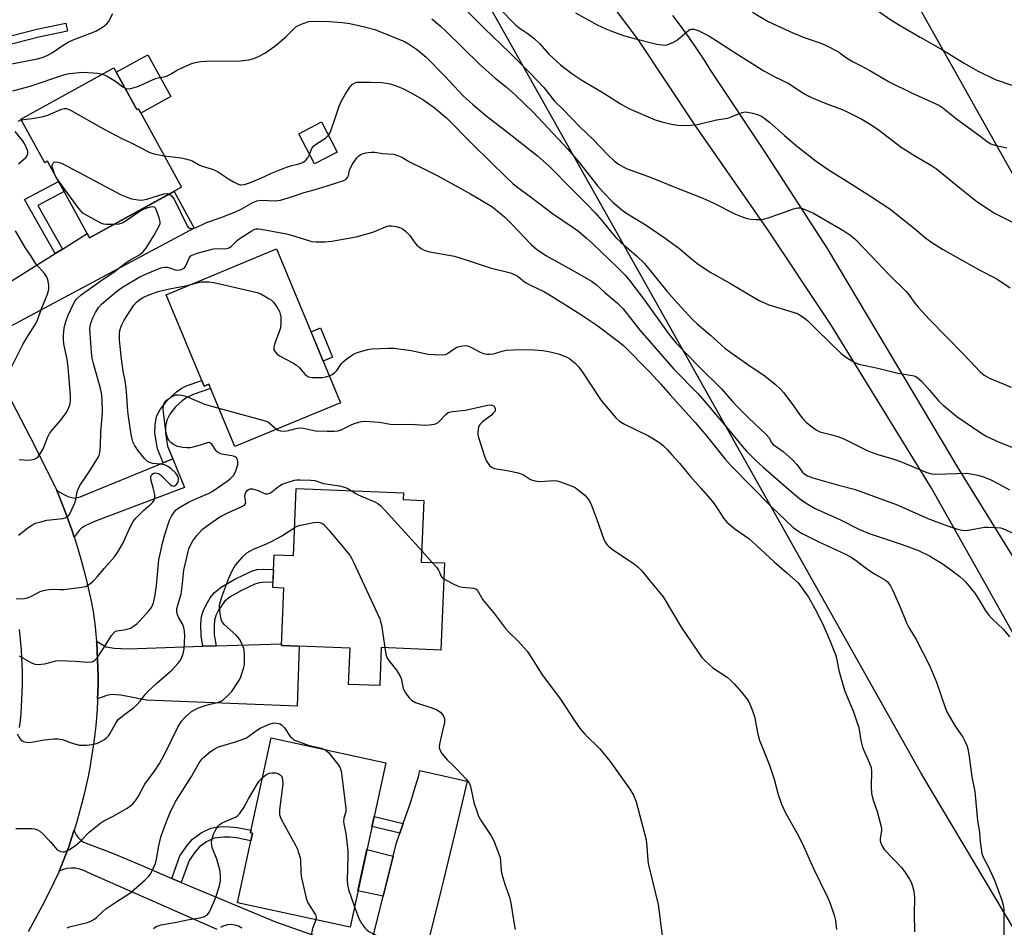
# Model space of a CAD drawing. Units: inches. Extents: x 1261763 to 1267763, y 501454 to 505454.
# Drawn here: x 1264251 to 1264575, y 501988 to 502287 of the extents above; entities that cross this region are included whole.
import ezdxf

# ---------------------------------------------------------------- set-up
doc = ezdxf.new("R2010")
doc.units = ezdxf.units.IN
doc.header["$MEASUREMENT"] = 0
for name, color, linetype in [('BLDG-Footprint', 5, 'Continuous'), ('CULTRL-Pad', 6, 'Continuous'), ('TRANS-Driveway', 251, 'Continuous'), ('TRANS-Non Street Sidewalk', 7, 'Continuous'), ('TRANS-Road', 130, 'Continuous'), ('Undefined', 1, 'Continuous'), ('UTIL-Cross Country Transmission Line', 1, 'Continuous'), ('UTIL-Cross Country Transmission Tower', 30, 'Continuous')]:
    doc.layers.add(name, color=color, linetype=linetype)

msp = doc.modelspace()

# ---------------------------------------------------------------- linework, layer by layer
at = {"layer": 'BLDG-Footprint'}
for points, elevation in [([(1264282.01, 502271.11), (1264289.56, 502257.35), (1264290.08, 502257.63), (1264304.32, 502231.7), (1264274, 502215.05), (1264265.61, 502230.32), (1264263.78, 502233.66), (1264260.13, 502240.3), (1264259.19, 502239.78), (1264251.26, 502254.21)], 379.65), ([(1264355.55, 502243.32), (1264348.1, 502239.45), (1264342.94, 502249.39), (1264350.39, 502253.26)], 379.76), ([(1264335.63, 502211.37), (1264356.69, 502160.65), (1264321.82, 502146.17), (1264313.29, 502166.73), (1264311.74, 502166.09), (1264299.22, 502196.25)], 386.46), ([(1264384.14, 502128.4), (1264383.3, 502108.11), (1264390.94, 502107.79), (1264389.75, 502079.05), (1264370.12, 502079.86), (1264369.6, 502067.33), (1264359.31, 502067.76), (1264359.81, 502079.68), (1264337.21, 502080.62), (1264337.99, 502099.52), (1264334.34, 502099.67), (1264334.78, 502110.52), (1264341.19, 502110.25), (1264342.11, 502132.38), (1264377.44, 502130.91), (1264377.35, 502128.68)], 392.81), ([(1264371.57, 502041.92), (1264359.84, 501987.69), (1264322.71, 501995.72), (1264327.66, 502018.63), (1264327.02, 502018.77), (1264333.8, 502050.09)], 395.14)]:
    msp.add_lwpolyline(points, close=True, dxfattribs=dict(at, elevation=elevation))
at = {"layer": 'CULTRL-Pad'}
for points in [[(1264300.71, 502261.6), (1264290.87, 502256.19), (1264290.08, 502257.63), (1264289.56, 502257.35), (1264282.77, 502269.73), (1264293.12, 502275.41)], [(1264354.09, 502175.64), (1264351, 502174.36), (1264346.98, 502184.04), (1264350.07, 502185.32)], [(1264374.05, 502011.11), (1264370.76, 501997.85), (1264362.43, 501999.65), (1264365.38, 502013.26)]]:
    msp.add_lwpolyline(points, close=True, dxfattribs=at)
at = {"layer": 'TRANS-Driveway'}
for points in [[(1264238.42, 502179.39), (1264230.39, 502193.72), (1264233.06, 502192.91), (1264234.44, 502192.76), (1264236.1, 502193.1), (1264237.2, 502193.64), (1264239.5, 502195.35), (1264262.58, 502209.82), (1264265.02, 502211.35), (1264273.21, 502216.49), (1264274, 502215.05), (1264301.82, 502230.33), (1264308.49, 502218.18), (1264244.74, 502184.1), (1264241.87, 502182.53), (1264240.35, 502181.52)], [(1264268.91, 502116.31), (1264268.11, 502118.74), (1264266.96, 502122.03), (1264265.75, 502125.31), (1264263.42, 502131.2), (1264263.17, 502131.72), (1264265.72, 502130.22), (1264267.12, 502129.6), (1264269.15, 502129.2), (1264270.88, 502129.56), (1264298.2, 502140.82), (1264301.38, 502142.13), (1264301.39, 502142.11), (1264305.28, 502132.67), (1264275.6, 502121.43), (1264272.69, 502120.15), (1264271.4, 502119.42), (1264270.53, 502118.53)], [(1264311.34, 502080.3), (1264315.7, 502080.44), (1264337.23, 502081.13), (1264337.21, 502080.62), (1264343.05, 502080.37), (1264342.39, 502060.52), (1264292.74, 502062.54), (1264284.29, 502064.16), (1264281.19, 502064.39), (1264279.64, 502064.07), (1264276.62, 502062.93), (1264276.7, 502065.04), (1264276.76, 502067.77), (1264276.76, 502070.51), (1264276.72, 502073.24), (1264276.63, 502075.97), (1264276.5, 502078.71), (1264276.32, 502081.43), (1264276.27, 502081.95), (1264279.43, 502080.16), (1264282.12, 502079.69), (1264286.74, 502079.51)]]:
    msp.add_lwpolyline(points, close=True, dxfattribs=at)
at = {"layer": 'TRANS-Non Street Sidewalk'}
for points in [[(1264229.47, 502274.28), (1264228.09, 502276.69), (1264239.76, 502279.54), (1264256.62, 502283.86), (1264266.2, 502285.85), (1264266.74, 502283.24), (1264257.22, 502281.26), (1264240.41, 502276.95)], [(1264265.02, 502211.35), (1264262.58, 502209.82), (1264252.48, 502227.65), (1264263.78, 502233.66), (1264265.61, 502230.32), (1264256.9, 502225.69)], [(1264301.38, 502142.13), (1264298.2, 502140.82), (1264296.35, 502145.46), (1264295.53, 502150.61), (1264295.6, 502153.38), (1264296.07, 502156.13), (1264297.27, 502158.43), (1264299.66, 502161.5), (1264302.58, 502164.23), (1264304.12, 502165.29), (1264306.19, 502166.29), (1264310.97, 502167.94), (1264311.74, 502166.09), (1264313.29, 502166.73), (1264313.87, 502165.32), (1264308.13, 502163.37), (1264306.03, 502162.37), (1264304.46, 502161.29), (1264302.3, 502159.26), (1264300.43, 502156.88), (1264299.41, 502154.94), (1264299.05, 502152.83), (1264299, 502150.71), (1264299.7, 502146.34)], [(1264315.7, 502080.44), (1264311.34, 502080.3), (1264310.7, 502083.74), (1264310.67, 502087.66), (1264310.88, 502090.1), (1264311.43, 502091.91), (1264312.37, 502093.96), (1264313.73, 502096.28), (1264315.11, 502098.08), (1264317.31, 502099.82), (1264321.9, 502102.46), (1264327.35, 502105.14), (1264329.19, 502105.6), (1264331.29, 502105.77), (1264334.58, 502105.63), (1264334.41, 502101.36), (1264332.08, 502101.46), (1264330, 502101.28), (1264328.39, 502100.85), (1264324.03, 502098.71), (1264320.36, 502096.62), (1264318.39, 502095.08), (1264316.44, 502092.18), (1264315.63, 502090.47), (1264315.15, 502088.97), (1264314.99, 502087.05), (1264315.01, 502084.08)], [(1264377.38, 502021.91), (1264376.26, 502018.65), (1264367.01, 502020.82), (1264367.74, 502024.17)], [(1264304.2, 502002.42), (1264301.07, 502003.73), (1264303.72, 502011.16), (1264306.11, 502014.59), (1264307.91, 502016.72), (1264310.75, 502018.78), (1264313.92, 502020.3), (1264315.7, 502020.62), (1264318.21, 502020.83), (1264320.2, 502020.81), (1264322.59, 502020.53), (1264327.21, 502019.61), (1264327.02, 502018.77), (1264327.66, 502018.63), (1264327.13, 502016.18), (1264322.35, 502017.14), (1264320.19, 502017.39), (1264318.15, 502017.4), (1264315.04, 502017.02), (1264312.5, 502015.8), (1264310.21, 502014.14), (1264308.79, 502012.49), (1264306.78, 502009.64)]]:
    msp.add_lwpolyline(points, close=True, dxfattribs=at)
at = {"layer": 'TRANS-Road'}
for points in [[(1264588.21, 502067.08), (1264568.54, 502102.18), (1264551.48, 502132.43), (1264518.26, 502186.48), (1264497.11, 502218.37), (1264473.43, 502252.3), (1264454.84, 502280.48), (1264438.18, 502302.71)], [(1264466.1, 502288.4), (1264468.8, 502284.77), (1264471.44, 502281.09), (1264474.01, 502277.36), (1264476.51, 502273.59), (1264478.68, 502270.22), (1264496.5, 502243.32), (1264517.1, 502211.57), (1264536.87, 502178.28), (1264560.52, 502138.65), (1264580.85, 502105.77)], [(1264248.17, 502161.38), (1264255.93, 502146.36), (1264263.17, 502131.72), (1264263.42, 502131.2), (1264265.75, 502125.31), (1264266.96, 502122.03), (1264268.11, 502118.74), (1264268.91, 502116.31), (1264269.2, 502115.42), (1264270.23, 502112.09), (1264271.2, 502108.74), (1264272.12, 502105.37), (1264272.97, 502101.98), (1264273.77, 502098.59), (1264274.51, 502095.17), (1264275.19, 502091.75), (1264275.81, 502086.88), (1264276.08, 502084.16), (1264276.27, 502081.95), (1264276.32, 502081.43), (1264276.5, 502078.71), (1264276.63, 502075.97), (1264276.72, 502073.24), (1264276.76, 502070.51), (1264276.76, 502067.77), (1264276.7, 502065.04), (1264276.62, 502062.93), (1264276.6, 502062.3), (1264276.45, 502059.57), (1264276.25, 502056.84), (1264276, 502054.12), (1264275.71, 502051.4), (1264275.37, 502048.69), (1264274.98, 502045.98), (1264274.04, 502040.36), (1264273.47, 502037.41), (1264272.85, 502034.46), (1264272.18, 502031.53), (1264271.46, 502028.6), (1264270.68, 502025.69), (1264269.85, 502022.8), (1264268.98, 502019.92), (1264268.92, 502019.72), (1264268.05, 502017.05), (1264267.08, 502014.21), (1264266.05, 502011.38), (1264264.98, 502008.56), (1264264, 502006.16), (1264263.85, 502005.77), (1264260.57, 501998.97), (1264258.36, 501994.66), (1264256.07, 501990.38), (1264253.72, 501986.14)], [(1264250.9, 502053.49), (1264251.16, 502055.8), (1264251.37, 502058.11), (1264251.55, 502060.42), (1264251.69, 502062.74), (1264251.78, 502065.06), (1264251.84, 502067.38), (1264251.85, 502069.7), (1264251.83, 502072.02), (1264251.76, 502074.34), (1264251.65, 502076.66), (1264251.51, 502078.98), (1264251.32, 502081.29), (1264251.09, 502083.6), (1264250.82, 502085.9)], [(1264367.25, 501983.68), (1264370.76, 501997.85), (1264374.05, 502011.11), (1264375.05, 502015.13), (1264376.26, 502018.65), (1264377.38, 502021.91), (1264379.71, 502028.7), (1264381.28, 502033.82), (1264382.56, 502037.97), (1264382.48, 502037.99), (1264382.87, 502039.37), (1264398.45, 502035.85), (1264395.28, 502022.32), (1264390.59, 502003.22), (1264389.71, 501999.65), (1264384.62, 501978.93)], [(1264316.06, 501986.85), (1264273.4, 502005.68), (1264272.12, 502006.35), (1264270.75, 502006.82), (1264269.33, 502007.09), (1264267.88, 502007.14), (1264266.44, 502006.98), (1264265.04, 502006.6), (1264264, 502006.16), (1264264.98, 502008.56), (1264266.05, 502011.38), (1264267.08, 502014.21), (1264268.05, 502017.05), (1264268.92, 502019.72), (1264269.04, 502019.23), (1264269.54, 502018.17), (1264270.21, 502017.22), (1264271.04, 502016.4), (1264272, 502015.74), (1264281.55, 502012.08), (1264290.99, 502008.17), (1264300.34, 502004.04), (1264301.07, 502003.73), (1264304.2, 502002.42), (1264335.2, 501989.41), (1264359.82, 501980.76)], [(1264324.17, 501987.34), (1264323.08, 501987.95), (1264321.89, 501988.34), (1264320.66, 501988.5), (1264319.41, 501988.42), (1264318.2, 501988.12), (1264317.07, 501987.59)]]:
    msp.add_lwpolyline(points, dxfattribs=at)
at = {"layer": 'Undefined'}
msp.add_line((1264383.46, 502111.82, 390), (1264386.91, 502107.96, 390), dxfattribs=at)
for points, elevation in [([(1264396.04, 502292.21), (1264404.04, 502284.18), (1264412.48, 502276.01), (1264419.42, 502269.09), (1264423.66, 502264.58), (1264427.23, 502260.07), (1264429.93, 502257.48), (1264435.65, 502251.52), (1264439.71, 502247.68), (1264444.87, 502242.31), (1264446.97, 502240.36), (1264448.36, 502239.32), (1264449.87, 502238.43), (1264451.18, 502237.8), (1264459.11, 502234.93), (1264467.42, 502231.51), (1264476.14, 502228.17), (1264479.53, 502226.57), (1264486.86, 502222.89), (1264489.06, 502221.99), (1264490.75, 502221.41), (1264491.9, 502221.22), (1264493.66, 502221.1), (1264495.12, 502221.09), (1264495.97, 502221.18), (1264497.35, 502221.56), (1264501.46, 502222.92), (1264506, 502224.64), (1264507.38, 502224.96), (1264508.1, 502224.93), (1264508.9, 502224.73), (1264512.57, 502223.21), (1264522.62, 502217.36), (1264524.93, 502215.75), (1264526.41, 502214.49), (1264531.63, 502209.15), (1264537.39, 502202.96), (1264543.14, 502197.31), (1264544.15, 502196.11), (1264546.02, 502193.5), (1264547.13, 502192.13), (1264550.76, 502188.12), (1264562.05, 502176.66), (1264567.51, 502170.86), (1264568.16, 502170.28), (1264568.86, 502169.78), (1264570.61, 502168.79), (1264577.76, 502165.74)], 374), ([(1264247.65, 502272.35), (1264256.8, 502274.08), (1264258.72, 502274.6), (1264260, 502275.17), (1264261.73, 502276.12), (1264265.26, 502278.59), (1264266.92, 502279.61), (1264268.54, 502280.3), (1264274.9, 502282.71), (1264276.25, 502283.31), (1264278.54, 502284.71), (1264279.67, 502285.64), (1264280.17, 502286.33), (1264281.66, 502289.06)], 376), ([(1264408.71, 502290.96), (1264414.46, 502285.13), (1264415.55, 502284.25), (1264418.49, 502282.35), (1264420.47, 502280.78), (1264422.34, 502279), (1264425.3, 502275.65), (1264429.2, 502272.07), (1264432.93, 502269.25), (1264436.27, 502267.05), (1264443.46, 502262.78), (1264448.94, 502259.28), (1264451.68, 502257.71), (1264460.36, 502253.99), (1264462.62, 502253.3), (1264465.78, 502252.5), (1264467.86, 502252.22), (1264469.65, 502252.09), (1264472.01, 502252.2), (1264474.36, 502252.45), (1264480.56, 502253.97), (1264484.31, 502254.52), (1264485.41, 502254.9), (1264488.38, 502256.15), (1264489.19, 502256.42), (1264490.02, 502256.57), (1264490.87, 502256.52), (1264492.6, 502256.14), (1264494.02, 502255.72), (1264495.2, 502255.23), (1264496.16, 502254.64), (1264498.06, 502253.17), (1264503.02, 502248.77), (1264506.97, 502245.37), (1264513.41, 502240.29), (1264517.46, 502237.52), (1264523.55, 502233.77), (1264531.4, 502228.78), (1264537.71, 502224.59), (1264545.91, 502218.15), (1264549.62, 502214.87), (1264551.6, 502213.51), (1264555.05, 502211.35), (1264561.89, 502207.43), (1264567.35, 502204.37), (1264571.92, 502202.04), (1264573.69, 502201.02), (1264577.36, 502198.49)], 372), ([(1264434.17, 502289.26), (1264441.27, 502285.34), (1264444.16, 502283.98), (1264445.77, 502283.31), (1264449.91, 502281.82), (1264452.71, 502280.95), (1264460.93, 502278.95), (1264462.65, 502278.67), (1264463.78, 502278.63), (1264464.33, 502278.71), (1264465.12, 502278.97), (1264466.4, 502279.57), (1264467.38, 502280.13), (1264468.54, 502281.02), (1264470.93, 502283.14), (1264471.85, 502283.72), (1264472.36, 502283.86), (1264473.16, 502283.87), (1264473.95, 502283.64), (1264474.73, 502283.3), (1264477.83, 502281.75), (1264479.34, 502280.87), (1264487.62, 502275.52), (1264496.21, 502270.11), (1264499.88, 502268.18), (1264504.27, 502266.05), (1264505.48, 502265.3), (1264508.48, 502263.2), (1264510.6, 502261.94), (1264512.14, 502261.21), (1264516.38, 502259.43), (1264522.04, 502257.31), (1264523.66, 502256.64), (1264528.5, 502254.14), (1264531.27, 502252.56), (1264534.36, 502250.43), (1264541.47, 502244.95), (1264546.18, 502241.93), (1264551.48, 502238.86), (1264553.13, 502237.8), (1264560.88, 502231.43), (1264566.44, 502227.06), (1264569.57, 502224.88), (1264572.05, 502223.32), (1264581.5, 502218.54)], 370), ([(1264492.47, 502289.42), (1264497.64, 502286.43), (1264505.72, 502282.63), (1264509.55, 502281.16), (1264515.32, 502279.11), (1264517.46, 502278.14), (1264520.85, 502276.36), (1264523.45, 502274.42), (1264525.65, 502273.03), (1264528.47, 502271.65), (1264531.11, 502270.24), (1264537.57, 502266.52), (1264544.84, 502262.89), (1264553.94, 502258.84), (1264555.24, 502257.96), (1264559.7, 502254.29), (1264567.36, 502248.69), (1264569.79, 502246.78), (1264571, 502246.03), (1264572.32, 502245.6), (1264576.28, 502244.75)], 368), ([(1264285.67, 502264.44), (1264286.13, 502264.29), (1264286.97, 502264.21), (1264288.39, 502264.47), (1264290.06, 502265.07), (1264295.73, 502267.56), (1264296.56, 502267.79), (1264298.5, 502268.15), (1264299.31, 502268.4), (1264300.86, 502269.11), (1264302.99, 502270.41), (1264303.99, 502270.93), (1264307.39, 502272.42), (1264308.73, 502272.89), (1264310.5, 502273.15), (1264314.08, 502273.44), (1264319.16, 502273.31), (1264323.57, 502273.4), (1264326.43, 502273.76), (1264328.09, 502274.19), (1264329.67, 502274.88), (1264331.73, 502275.9), (1264335.01, 502278.23), (1264336.38, 502279.31), (1264338.82, 502281.43), (1264341.37, 502284.08), (1264342, 502284.62), (1264342.74, 502285.06), (1264344.34, 502285.77), (1264346.27, 502286.42), (1264347.7, 502286.52), (1264352.91, 502286.38), (1264357.39, 502286.04), (1264359.72, 502285.7), (1264364.63, 502284.59), (1264368.01, 502283.71), (1264377.73, 502279.83), (1264379.07, 502279.07), (1264381.69, 502277.28), (1264384.91, 502274.65), (1264391.17, 502268.26), (1264397.23, 502261.78), (1264400.15, 502259.07), (1264404.54, 502255.4), (1264413.29, 502248.67), (1264421.59, 502242.1), (1264425.45, 502238.7), (1264433.2, 502230.72), (1264438.11, 502225.92), (1264440.56, 502223.36), (1264442.86, 502220.75), (1264446.12, 502216.63), (1264447.45, 502215.12), (1264449.13, 502213.52), (1264454.23, 502209.09), (1264456.93, 502206.52), (1264464.23, 502197.45), (1264467.73, 502193.45), (1264472.71, 502188.13), (1264474.22, 502186.71), (1264478.63, 502182.89), (1264483.49, 502178.53), (1264491.22, 502173.03), (1264496.65, 502169.42), (1264500.09, 502166.63), (1264501.69, 502165.08), (1264502.64, 502163.98), (1264505.73, 502159.92), (1264507.94, 502156.77), (1264508.83, 502155.64), (1264510.14, 502154.24), (1264511.44, 502153.15), (1264513.49, 502151.74), (1264514.72, 502151.08), (1264515.53, 502150.81), (1264518.63, 502150.1), (1264520.92, 502149.44), (1264522.8, 502148.6), (1264530.3, 502144.91), (1264531.89, 502144.22), (1264533.81, 502143.53), (1264539.08, 502141.98), (1264541.28, 502141.23), (1264549.94, 502137.65), (1264551.6, 502137.23), (1264553.05, 502137.13), (1264563.05, 502137.4), (1264565.05, 502137.13), (1264566.76, 502136.79), (1264568.63, 502136.17), (1264570.99, 502135.17), (1264573.59, 502133.86), (1264577.17, 502131.92)], 378), ([(1264386.78, 502287.27), (1264389.49, 502285.01), (1264391.44, 502283.21), (1264402.63, 502272.23), (1264407.51, 502267.86), (1264411.26, 502264.82), (1264414.41, 502262.06), (1264420.18, 502256.5), (1264431.66, 502244.27), (1264435.42, 502239.75), (1264441.41, 502232.15), (1264443.29, 502230.08), (1264446.49, 502226.79), (1264449.36, 502224.3), (1264450.72, 502223.24), (1264457.41, 502219.26), (1264463.74, 502214.94), (1264468.56, 502211.37), (1264472.43, 502207.96), (1264474.09, 502206.73), (1264478.51, 502203.76), (1264485.19, 502200), (1264494.66, 502194.36), (1264497.91, 502192.92), (1264506.2, 502190.44), (1264507.31, 502190.03), (1264508.33, 502189.47), (1264509.53, 502188.63), (1264510.66, 502187.7), (1264513.75, 502184.54), (1264521.74, 502176.91), (1264523.46, 502175.57), (1264526.16, 502173.87), (1264527.53, 502173.38), (1264533.75, 502172.07), (1264540.33, 502170.39), (1264545.26, 502169.58), (1264546.09, 502169.37), (1264546.69, 502169.08), (1264547.34, 502168.56), (1264548.14, 502167.75), (1264550.85, 502164.76), (1264553.85, 502161.18), (1264555.31, 502159.8), (1264559.85, 502156.15), (1264567.72, 502150.73), (1264569.68, 502149.55), (1264573.78, 502147.64), (1264581.74, 502144.49)], 376), ([(1264248.67, 502263.5), (1264254.39, 502265.11), (1264265.81, 502268.87), (1264267.25, 502269.22), (1264268.43, 502269.4), (1264271.68, 502269.69), (1264276.72, 502269.36), (1264278.3, 502269.06)], 378), ([(1264278.3, 502269.06), (1264279.74, 502268.37), (1264282.54, 502266.71), (1264284.96, 502264.86), (1264285.67, 502264.44)], 378), ([(1264352.68, 502248.86), (1264353.12, 502249.57), (1264353.46, 502250.37), (1264354.94, 502254.53), (1264356.09, 502258.09), (1264356.9, 502259.96), (1264358.17, 502262.3), (1264359.76, 502264.74), (1264360.51, 502265.58), (1264361.5, 502266.15), (1264362.04, 502266.33), (1264362.9, 502266.43), (1264366.42, 502266.39), (1264370.43, 502266.23), (1264373.03, 502265.85), (1264374.99, 502265.21), (1264377.17, 502264.31), (1264379.78, 502262.97), (1264383.82, 502260.65), (1264387.56, 502258.06), (1264391.64, 502254.65), (1264400.31, 502245.83), (1264411.45, 502234.79), (1264413.49, 502232.92), (1264414.74, 502231.92), (1264419.6, 502228.38), (1264426.54, 502223.07), (1264433.32, 502218.45), (1264435.19, 502217.07), (1264437.67, 502215.02), (1264439.77, 502213.13), (1264447.93, 502205.23), (1264450.46, 502202.69), (1264452.04, 502200.83), (1264456.9, 502194.44), (1264464.91, 502183.27), (1264467.28, 502180.34), (1264474.84, 502172.45), (1264482.23, 502165.2), (1264485.75, 502161.18), (1264487.63, 502159.2), (1264491.19, 502155.68), (1264497.02, 502150.22), (1264497.89, 502149.18), (1264498.78, 502147.54), (1264499.27, 502146.92), (1264502.57, 502144.57), (1264505.67, 502141.76), (1264507.05, 502140.31), (1264508.98, 502137.71), (1264509.71, 502137.03), (1264510.64, 502136.49), (1264512.33, 502135.9), (1264520.86, 502133.46), (1264526.03, 502132.12), (1264527.84, 502131.53), (1264540.1, 502127.01), (1264550.3, 502122.5), (1264556.73, 502120.03), (1264559.73, 502119.01), (1264561.45, 502118.65), (1264562.91, 502118.55), (1264564.26, 502118.71), (1264568.94, 502119.59), (1264570.09, 502119.64), (1264572.72, 502119.51), (1264574.16, 502119.35), (1264574.98, 502119.13), (1264578.59, 502117.51)], 380), ([(1264251.4, 502253.95), (1264252.17, 502254.09), (1264255.01, 502254.35), (1264258.79, 502255), (1264260.17, 502255.49), (1264264.77, 502257.49), (1264265.57, 502257.71), (1264266.35, 502257.67), (1264267.67, 502257.1), (1264278.54, 502250.97), (1264284.8, 502247.73), (1264287.7, 502246.37), (1264293.34, 502243.42), (1264294.13, 502243.08), (1264295.21, 502242.75), (1264296.88, 502242.38), (1264298.59, 502242.13)], 380), ([(1264250.44, 502253.54), (1264251.4, 502253.95)], 380), ([(1264250.58, 502239.44), (1264252.99, 502241.52), (1264253.44, 502242.13), (1264253.67, 502242.83), (1264253.64, 502243.52), (1264253.45, 502244.22), (1264252.62, 502245.96), (1264251.82, 502247.14), (1264249.44, 502250.12)], 380), ([(1264346.48, 502242.57), (1264347.26, 502244.46), (1264347.87, 502245.37), (1264348.75, 502246.09), (1264351.72, 502247.96), (1264352.68, 502248.86)], 380), ([(1264300.28, 502229.48), (1264300.98, 502228.94), (1264301.81, 502227.8), (1264306.17, 502219.04), (1264306.49, 502218.6), (1264306.87, 502218.27), (1264307.32, 502218.12), (1264307.81, 502218.1), (1264308.85, 502218.38), (1264312.54, 502220.05), (1264316.97, 502221.64), (1264322.06, 502223.58), (1264323.94, 502224.49), (1264327.8, 502226.67), (1264329.13, 502227.23), (1264330.53, 502227.47), (1264335.19, 502227.29), (1264336.05, 502227.32), (1264336.91, 502227.48), (1264340.57, 502228.57), (1264344.73, 502229.98), (1264348.04, 502230.88), (1264352.25, 502232.14), (1264357.78, 502233.96), (1264358.5, 502234.34), (1264359, 502234.88), (1264359.31, 502235.61), (1264359.68, 502237.3), (1264359.96, 502238.11), (1264360.65, 502239.35), (1264362.09, 502241.47), (1264362.67, 502242.07), (1264363.15, 502242.39), (1264364.22, 502242.86), (1264365.07, 502243.09), (1264366.82, 502243.28), (1264367.99, 502243.28), (1264370.56, 502242.8), (1264374.13, 502242.58), (1264375.28, 502242.34), (1264376.9, 502241.65), (1264379.45, 502240.06), (1264383.91, 502237.94), (1264388.77, 502235.47), (1264399.47, 502229.59), (1264406.57, 502225.4), (1264408.78, 502223.66), (1264410.71, 502221.97), (1264413.18, 502219.51), (1264419.54, 502212.88), (1264421.29, 502211.32), (1264424.34, 502209.26), (1264433.72, 502204.05), (1264439.4, 502200.77), (1264441.05, 502199.5), (1264443.85, 502196.99), (1264447.95, 502193.5), (1264449.83, 502191.6), (1264455.39, 502184.55), (1264466.51, 502171.76), (1264474.4, 502163.68), (1264476.03, 502161.92), (1264484.59, 502151.8), (1264489.12, 502146.28), (1264490.54, 502144.67), (1264493.6, 502141.58), (1264496.03, 502139.36), (1264504.44, 502132.01), (1264508.01, 502129.05), (1264510.11, 502127.52), (1264513.14, 502125.79), (1264521.52, 502122.04), (1264527.79, 502118.81), (1264530.94, 502117.48), (1264541.78, 502113.92), (1264547.24, 502111.93), (1264550.79, 502110.15), (1264555.3, 502107.4), (1264557.88, 502105.56), (1264560.77, 502103.32), (1264561.84, 502102.41), (1264562.66, 502101.54), (1264565.71, 502097.86), (1264567.43, 502095.2), (1264569.19, 502092.24), (1264570.38, 502090.55), (1264571.35, 502089.48), (1264575.14, 502085.93), (1264577.16, 502083.45)], 382), ([(1264262.57, 502235.85), (1264261.72, 502238.07), (1264261.62, 502238.57), (1264261.63, 502239.04), (1264261.94, 502239.67), (1264262.29, 502239.96), (1264262.73, 502240.08), (1264263.48, 502240.04), (1264264.3, 502239.79), (1264265.11, 502239.41), (1264284.43, 502229.25), (1264286.06, 502228.52), (1264287.75, 502227.94), (1264290.02, 502227.56), (1264290.88, 502227.51), (1264291.71, 502227.57), (1264293.12, 502227.9), (1264298.47, 502229.58), (1264299.55, 502229.68), (1264300.28, 502229.48)], 382), ([(1264298.59, 502242.13), (1264304.15, 502241.45), (1264305.55, 502241.13), (1264307.2, 502240.62), (1264307.97, 502240.28), (1264309.82, 502239.19), (1264310.78, 502238.74), (1264314.41, 502237.64), (1264315.49, 502237.24), (1264316.51, 502236.66), (1264319.72, 502234.48), (1264321.45, 502233.47), (1264322.95, 502232.7), (1264323.46, 502232.53), (1264323.99, 502232.48), (1264325.05, 502232.64), (1264326.65, 502233.16), (1264330.46, 502234.69), (1264333.88, 502236.36), (1264338.86, 502238.32), (1264340.24, 502238.75), (1264342.96, 502239.39), (1264343.94, 502239.74), (1264344.61, 502240.09), (1264345.21, 502240.6), (1264345.88, 502241.47), (1264346.48, 502242.57)], 380), ([(1264263.5, 502234.16), (1264263.01, 502234.95), (1264262.57, 502235.85)], 382), ([(1264281.97, 502219.42), (1264279.53, 502219.38), (1264278.68, 502219.49), (1264278.15, 502219.67), (1264273.52, 502222.15), (1264271.8, 502223.21), (1264271.17, 502223.8), (1264270.44, 502224.7), (1264263.5, 502234.16)], 382), ([(1264250.75, 502141.91), (1264253.71, 502141.69), (1264254.7, 502141.76), (1264255.82, 502142.07), (1264256.58, 502142.43), (1264257.01, 502142.78), (1264257.52, 502143.43), (1264258.64, 502145.44), (1264260.22, 502149.43), (1264260.72, 502150.45), (1264261.39, 502151.36), (1264264.38, 502154.81), (1264266.31, 502157.26), (1264266.96, 502158.47), (1264267.55, 502160.29), (1264267.7, 502161.36), (1264267.71, 502162.98), (1264266.88, 502172.36), (1264266.54, 502174.86), (1264265.48, 502180.1), (1264265.35, 502181.48), (1264265.35, 502182.92), (1264265.59, 502185.26), (1264265.9, 502186.72), (1264266.21, 502187.75), (1264266.9, 502189.56), (1264268.81, 502193.53), (1264269.25, 502194.28), (1264269.76, 502194.93), (1264271.2, 502196.21), (1264278.5, 502201.36), (1264282, 502203.72), (1264286.03, 502206.91), (1264287.21, 502207.65), (1264290.21, 502209.31), (1264291.38, 502210.19), (1264292.47, 502211.52), (1264295.3, 502215.9), (1264296.92, 502218.94), (1264297.19, 502219.72), (1264297.23, 502220.26), (1264296.94, 502221.65), (1264295.95, 502224.4), (1264295.7, 502224.85), (1264295.37, 502225.16), (1264294.69, 502225.25), (1264293.9, 502225.12), (1264292.79, 502224.8), (1264291.23, 502224.11), (1264290.25, 502223.5), (1264286.39, 502220.82), (1264284.94, 502220), (1264283.64, 502219.58), (1264281.97, 502219.42)], 382), ([(1264247.8, 502171.51), (1264251.94, 502179.89), (1264253.6, 502182.65), (1264255.96, 502186.21), (1264256.52, 502187.18), (1264256.95, 502188.2), (1264258.06, 502191.41), (1264260.09, 502196.4), (1264260.53, 502198.11), (1264260.5, 502199.26), (1264260.28, 502200.7), (1264260.08, 502201.54), (1264259.75, 502202.32), (1264259.07, 502203.25), (1264256.41, 502206.36), (1264254.53, 502209.36), (1264252.73, 502211.89), (1264249.52, 502217.31)], 380), ([(1264250.56, 502116.97), (1264253.67, 502119.39), (1264255.17, 502120.33), (1264256.2, 502120.88), (1264257.88, 502121.41), (1264259.89, 502121.88), (1264265.2, 502122.41), (1264265.98, 502122.69), (1264266.89, 502123.28), (1264267.26, 502123.68), (1264267.72, 502124.41), (1264269.16, 502127.62), (1264269.47, 502128.73), (1264269.92, 502131.28), (1264270.39, 502132.64), (1264271, 502133.65), (1264273.88, 502137.83), (1264276.89, 502142.83), (1264277.12, 502143.36), (1264277.33, 502144.19), (1264277.62, 502146.5), (1264277.69, 502150.91), (1264278.21, 502157.34), (1264278.1, 502161.87), (1264277.88, 502163.86), (1264277.49, 502165.81), (1264275.34, 502173.2), (1264274.86, 502175.36), (1264274.61, 502177.36), (1264274.18, 502183.49), (1264274.11, 502184.95), (1264274.16, 502185.81), (1264274.41, 502186.94), (1264275.04, 502188.62), (1264275.93, 502190.39), (1264276.95, 502192.06), (1264277.91, 502193.1), (1264282.85, 502197.34), (1264284.11, 502198.27), (1264285.41, 502199.1), (1264290.59, 502202.16), (1264292.91, 502203.26), (1264297.43, 502205.17), (1264298.51, 502205.38), (1264299.56, 502205.34), (1264300.36, 502205.16), (1264302.23, 502204.53), (1264303.03, 502204.38), (1264303.8, 502204.44), (1264304.51, 502204.67), (1264305.12, 502205.04), (1264305.6, 502205.58), (1264306.95, 502208.59), (1264307.37, 502209.08), (1264307.83, 502209.36), (1264309.44, 502209.93), (1264314.78, 502211.42), (1264315.91, 502211.53), (1264318.69, 502211.44), (1264319.7, 502211.61), (1264320.13, 502211.82), (1264320.68, 502212.23), (1264322.68, 502214.23), (1264323.58, 502214.93), (1264327.45, 502217.36), (1264328.19, 502217.73), (1264328.93, 502217.97), (1264329.7, 502218.04), (1264330.56, 502217.94), (1264338.9, 502216.31), (1264341.64, 502215.62), (1264345.8, 502214.22), (1264347.2, 502213.84), (1264348.62, 502213.71), (1264351.5, 502213.67), (1264353.8, 502213.9), (1264361.88, 502215.38), (1264367.35, 502216.89), (1264372.09, 502218.84), (1264372.63, 502218.96), (1264373.5, 502218.96), (1264374.97, 502218.74), (1264376.12, 502218.47), (1264376.67, 502218.26), (1264377.34, 502217.86), (1264378.18, 502217.17), (1264379.41, 502215.91), (1264381.33, 502213.29), (1264381.89, 502212.66), (1264383.26, 502211.57), (1264384.51, 502210.89), (1264386.15, 502210.47), (1264394.25, 502208.94), (1264399.07, 502207.47), (1264406.02, 502205.13), (1264412.67, 502203.44), (1264414.3, 502202.85), (1264415.24, 502202.27), (1264416.8, 502200.99), (1264417.86, 502200.24), (1264419.12, 502199.55), (1264423.93, 502197.22), (1264425.21, 502196.5), (1264435.52, 502190.01), (1264441.19, 502186.28), (1264447.86, 502181.21), (1264449.94, 502179.54), (1264458.7, 502170.57), (1264462.22, 502166.76), (1264465.29, 502163.26), (1264473.6, 502154.08), (1264477.3, 502149.73), (1264483.51, 502142.04), (1264485.43, 502139.84), (1264498.59, 502126.43), (1264505.92, 502119.5), (1264507.39, 502118.34), (1264508.85, 502117.48), (1264514.39, 502114.75), (1264522.96, 502110.76), (1264524.72, 502109.81), (1264526.63, 502108.59), (1264529.59, 502106.3), (1264531.44, 502105), (1264532.63, 502104.24), (1264535.57, 502102.61), (1264536.28, 502102.12), (1264536.92, 502101.53), (1264537.92, 502100.2), (1264538.61, 502098.93), (1264541.09, 502093.22), (1264543.18, 502088.04), (1264544.03, 502086.49), (1264546.45, 502082.58), (1264550.87, 502073.74), (1264553.11, 502068.44), (1264555.93, 502060.16), (1264556.59, 502058.51), (1264559.32, 502053.93), (1264561.84, 502050.3), (1264562.61, 502048.82), (1264563.16, 502047.55), (1264563.47, 502046.47), (1264563.93, 502043.94), (1264564.81, 502037.21), (1264565.73, 502032.38), (1264566.67, 502022.77), (1264567.25, 502019), (1264567.51, 502015.82), (1264568.08, 502012), (1264568.43, 502010.95), (1264570.14, 502007.69), (1264572.21, 502003.14), (1264574.67, 501996.59), (1264575.07, 501994.98), (1264575.27, 501993.6), (1264575.35, 501991.62), (1264575.34, 501980.81)], 384), ([(1264249.83, 502096.1), (1264250.94, 502095.98), (1264252.39, 502096.07), (1264253.51, 502096.29), (1264254.58, 502096.73), (1264257.68, 502098.34), (1264258.78, 502098.71), (1264259.91, 502098.98), (1264261.32, 502099.11), (1264264.41, 502099.01), (1264265.55, 502099.06), (1264271.31, 502099.76), (1264272.7, 502100.08), (1264273.97, 502100.77), (1264275.31, 502101.91), (1264276.5, 502103.23), (1264278.84, 502106.03), (1264282.22, 502109.77), (1264283.18, 502111.22), (1264284.91, 502114.24), (1264287.12, 502119.12), (1264288.37, 502121.49), (1264289.27, 502122.59), (1264290.85, 502124.25), (1264291.88, 502125.23), (1264294.19, 502127.17), (1264294.74, 502127.72), (1264295.18, 502128.34), (1264295.4, 502128.79), (1264295.5, 502129.28), (1264295.44, 502130.37), (1264294.96, 502132.62), (1264294.24, 502135.03), (1264294.11, 502135.79), (1264294.16, 502136.28), (1264294.52, 502136.95), (1264294.91, 502137.26), (1264295.62, 502137.48), (1264296.14, 502137.46), (1264296.65, 502137.28), (1264297.34, 502136.82), (1264298, 502136.25), (1264300.57, 502133.73), (1264301.01, 502133.4), (1264301.46, 502133.19), (1264301.84, 502133.18), (1264302.46, 502133.53), (1264302.97, 502134.14), (1264303.21, 502134.62), (1264303.3, 502135.12), (1264303.28, 502135.64), (1264303.04, 502136.4), (1264302.36, 502137.36), (1264300.91, 502138.87), (1264299.96, 502139.54), (1264298.65, 502140.13), (1264297.3, 502140.4), (1264294.78, 502140.61), (1264293.75, 502140.92), (1264293.05, 502141.31), (1264292.06, 502142.28), (1264290.09, 502144.69), (1264288.82, 502146.62), (1264288.26, 502147.74), (1264287.67, 502150.12), (1264286.75, 502156.1), (1264286.57, 502157.88), (1264286.28, 502162.84), (1264286.02, 502165.49), (1264285.71, 502167.82), (1264285.02, 502171.06), (1264284.45, 502175.1), (1264283.85, 502181.26), (1264283.79, 502183.31), (1264283.95, 502184.45), (1264284.24, 502185.56), (1264284.58, 502186.33), (1264285.42, 502187.83), (1264288.55, 502192.78), (1264289.43, 502193.79), (1264290.43, 502194.62), (1264291.55, 502195.3), (1264293.62, 502196.26), (1264296.61, 502197.3), (1264300.32, 502198.18), (1264305.57, 502199.2), (1264307.32, 502199.61)], 386), ([(1264307.32, 502199.61), (1264309.87, 502200.33), (1264310.8, 502200.49), (1264313.28, 502200.47), (1264314.97, 502200.26), (1264329.21, 502197.01), (1264330.59, 502196.48), (1264333.16, 502194.95), (1264333.89, 502194.44), (1264334.54, 502193.86), (1264335.73, 502192.24), (1264336.54, 502190.69), (1264336.82, 502189.85), (1264336.97, 502189.01), (1264337.05, 502187.05), (1264336.9, 502185.38), (1264336.47, 502184.01), (1264334.94, 502179.92), (1264334.67, 502178.85), (1264334.73, 502178.1), (1264335.11, 502177.43), (1264335.85, 502176.63), (1264336.56, 502176.15), (1264340.94, 502173.84), (1264342.16, 502173.09), (1264343.16, 502172.16), (1264344.99, 502169.99), (1264345.42, 502169.62), (1264346.13, 502169.23), (1264346.65, 502169.07), (1264347.49, 502168.98), (1264350.65, 502169.02), (1264351.79, 502169.18), (1264352.99, 502169.57)], 386), ([(1264352.99, 502169.57), (1264353.98, 502170.01), (1264354.68, 502170.48), (1264355.43, 502171.3), (1264357.06, 502173.55), (1264357.59, 502174.18), (1264358.92, 502175.27), (1264360.59, 502176.42), (1264361.6, 502176.95), (1264362.95, 502177.42), (1264365.71, 502178.18), (1264367.16, 502178.39), (1264372.53, 502178.62), (1264374.3, 502178.59), (1264380.01, 502177.89), (1264385.57, 502176.71), (1264387.58, 502176.56), (1264390.44, 502176.47), (1264391.26, 502176.56), (1264391.99, 502176.84), (1264394.14, 502178.43), (1264395, 502178.94), (1264396.35, 502179.33), (1264397.74, 502179.47), (1264398.55, 502179.37), (1264399.58, 502179.02), (1264402.73, 502177.3), (1264403.78, 502176.9), (1264404.87, 502176.64), (1264405.98, 502176.63), (1264407.09, 502176.79), (1264409.91, 502177.68), (1264411.33, 502177.95), (1264415.94, 502178.19), (1264420.48, 502178.06), (1264423.42, 502177.88), (1264425.73, 502177.42), (1264428.88, 502176.66), (1264431.25, 502175.65), (1264432.25, 502175.11), (1264432.93, 502174.62), (1264433.97, 502173.69), (1264435.14, 502172.49), (1264436.18, 502171.06), (1264442.54, 502161.33), (1264447.41, 502155.66), (1264448.68, 502154.59), (1264450.29, 502153.54), (1264458.21, 502149.68), (1264459.48, 502148.98), (1264461.94, 502147.37), (1264463.09, 502146.42), (1264464.39, 502145.18), (1264465.92, 502143.48), (1264468.38, 502140.68), (1264471.84, 502136.51), (1264475.49, 502132.48), (1264479.15, 502128.14), (1264480.41, 502126.5), (1264482.92, 502122.62), (1264484.02, 502121.28), (1264486.64, 502119.01), (1264489.87, 502116.89), (1264491.26, 502115.81), (1264493.66, 502113.68), (1264499.6, 502108.16), (1264503.83, 502104.56), (1264507.47, 502101.19), (1264508.75, 502099.61), (1264510.91, 502096.51), (1264513.05, 502092.77), (1264515.43, 502088.02), (1264517.24, 502084.08), (1264519.85, 502077.55), (1264520.14, 502076.45), (1264520.89, 502072.31), (1264522.82, 502065.82), (1264523.42, 502064.17), (1264525.71, 502058.66), (1264526.89, 502055.43), (1264527.47, 502053.52), (1264528.22, 502049.24), (1264528.78, 502046.99), (1264529.24, 502045.7), (1264531.05, 502041.71), (1264531.54, 502040.35), (1264531.71, 502039.01), (1264531.57, 502034.07), (1264531.74, 502031.76), (1264532.1, 502029.87), (1264533.58, 502025.8), (1264534.87, 502020.89), (1264534.97, 502020.02), (1264534.95, 502019.5), (1264534.56, 502016.81), (1264534.58, 502016.27), (1264534.7, 502015.73), (1264535.26, 502014.42), (1264536.03, 502013.2), (1264541.53, 502007.36), (1264542.75, 502005.72), (1264544.17, 502003.52), (1264544.72, 502002.5), (1264545.18, 502001.18), (1264545.6, 501999.55), (1264545.83, 501997.31), (1264545.73, 501992.09), (1264545.87, 501986.1)], 386), ([(1264250.81, 502077.16), (1264254.64, 502074.94), (1264255.95, 502074.4), (1264257.06, 502074.35), (1264259.06, 502074.58), (1264260.46, 502074.84), (1264262.85, 502075.47), (1264263.97, 502075.62), (1264269.23, 502075.46), (1264273.41, 502075.1), (1264274.56, 502075.17), (1264275.03, 502075.34), (1264275.68, 502075.73), (1264276.44, 502076.51), (1264278.67, 502079.83), (1264281.2, 502083.83), (1264282.05, 502084.91), (1264282.57, 502085.28), (1264283.08, 502085.46), (1264285.93, 502085.84), (1264286.74, 502086.03), (1264287.5, 502086.33), (1264288.47, 502086.9), (1264289.59, 502087.76), (1264290.41, 502088.57), (1264293.54, 502092.01), (1264294.39, 502093.15), (1264295.05, 502094.69), (1264295.62, 502097.28), (1264296.06, 502100.33), (1264296.83, 502108.79), (1264298.07, 502114.72), (1264298.89, 502117.54), (1264300.34, 502121.93), (1264300.94, 502123.18), (1264301.84, 502124.58), (1264302.55, 502125.35), (1264303.37, 502125.95), (1264306.84, 502127.91), (1264309.71, 502129.26), (1264313.4, 502130.81), (1264314.41, 502131.32), (1264319.29, 502134.76), (1264320.42, 502135.64), (1264321.36, 502136.69), (1264322.03, 502137.87), (1264322.6, 502139.5), (1264322.8, 502140.32), (1264322.85, 502141.13), (1264322.7, 502141.85), (1264322.37, 502142.45), (1264321.71, 502142.87), (1264320.9, 502143.13), (1264317.58, 502143.73), (1264316.5, 502144.09), (1264316.07, 502144.4), (1264315.72, 502144.8), (1264314.26, 502146.93), (1264313.6, 502147.41), (1264313.22, 502147.48), (1264312.75, 502147.42), (1264310.44, 502146.65), (1264307.98, 502145.95), (1264307.15, 502145.79), (1264306.05, 502145.74), (1264304.67, 502145.84), (1264302.99, 502146.26), (1264301.66, 502146.82), (1264300.75, 502147.5), (1264300.21, 502148.13), (1264299.82, 502148.88), (1264299.43, 502149.95), (1264299.16, 502151.25), (1264298.67, 502154.73), (1264298.27, 502158.57), (1264298.33, 502159.74), (1264298.67, 502160.72), (1264298.94, 502161.14), (1264299.33, 502161.53), (1264300.99, 502162.63), (1264302.25, 502163.21), (1264302.78, 502163.3), (1264303.31, 502163.29), (1264304.4, 502163.12), (1264305.75, 502162.76), (1264311.82, 502160.12), (1264316.58, 502158.8)], 388), ([(1264316.58, 502158.8), (1264331.9, 502154.7), (1264332.69, 502154.35), (1264333.15, 502154.05), (1264335.62, 502151.9)], 388), ([(1264335.62, 502151.9), (1264336.13, 502151.62), (1264336.86, 502151.39), (1264338.29, 502151.28), (1264339.59, 502151.48), (1264342.45, 502152.29), (1264343.32, 502152.36), (1264344.48, 502152.22), (1264348.44, 502151.42), (1264352.26, 502151.22), (1264354.6, 502151.22), (1264355.76, 502151.4), (1264356.87, 502151.74), (1264360.22, 502153.36), (1264361.56, 502153.9), (1264363.57, 502154.41), (1264364.74, 502154.53), (1264369.51, 502154.27), (1264373.03, 502153.58), (1264374.2, 502153.45), (1264379.66, 502153.53), (1264384.68, 502153.28), (1264385.87, 502153.31), (1264387.62, 502153.62), (1264388.71, 502154.01), (1264389.47, 502154.62), (1264391.43, 502156.81), (1264392.06, 502157.29), (1264392.54, 502157.51), (1264393.6, 502157.73), (1264397.87, 502158.14), (1264405.15, 502159.83), (1264406.22, 502159.93), (1264406.94, 502159.77), (1264407.3, 502159.48), (1264407.61, 502158.9), (1264407.67, 502158.25), (1264407.5, 502157.8), (1264407.05, 502157.17), (1264406.47, 502156.58), (1264403.46, 502154.36), (1264402.66, 502153.61), (1264402.38, 502153.15), (1264402.2, 502152.63), (1264401.95, 502150.93), (1264401.99, 502150.13), (1264402.19, 502149.18), (1264404.2, 502142.74), (1264404.79, 502141.4), (1264405.84, 502139.97), (1264406.69, 502139.23), (1264407.48, 502138.93), (1264412.17, 502138.2), (1264414.8, 502137.65), (1264415.93, 502137.33), (1264416.95, 502136.84), (1264419.35, 502135.35), (1264420.7, 502134.9), (1264421.54, 502134.75), (1264422.42, 502134.71), (1264427.19, 502134.98), (1264428.05, 502134.88), (1264428.88, 502134.66), (1264432.69, 502133.25), (1264433.99, 502132.65), (1264435.17, 502131.81), (1264437.18, 502130.11), (1264438.32, 502128.87), (1264438.79, 502128.2), (1264439.19, 502127.44), (1264441.17, 502122.18), (1264443.32, 502115.86), (1264443.8, 502114.83), (1264444.42, 502113.92), (1264445, 502113.3), (1264446.19, 502112.4), (1264453.57, 502107.44), (1264454.63, 502106.53), (1264455.99, 502105.17), (1264458.69, 502101.79), (1264461.54, 502098.5), (1264462.98, 502096.64), (1264469.19, 502086.28), (1264475.79, 502076.64), (1264476.98, 502075.36), (1264479.35, 502073.2), (1264484.08, 502070.08), (1264485.34, 502069.06), (1264486.52, 502067.86), (1264488.87, 502065.2), (1264490.57, 502062.97), (1264491.33, 502061.8), (1264492.13, 502059.92), (1264493.09, 502057.14), (1264494.23, 502051.36), (1264494.83, 502049.25), (1264495.42, 502047.65), (1264498.13, 502041.1), (1264499.59, 502036.46), (1264500.94, 502031.46), (1264502.05, 502028.19), (1264503.33, 502025.41), (1264507.24, 502018.53), (1264508.86, 502015.42), (1264512.55, 502006.98), (1264517.13, 501997.76), (1264517.95, 501995.85), (1264519.38, 501991.61), (1264519.81, 501989.92), (1264520.2, 501986.86)], 388), ([(1264250.16, 502051.39), (1264250.98, 502049.9), (1264251.31, 502049.47), (1264251.71, 502049.14), (1264252.16, 502048.91), (1264252.91, 502048.67), (1264253.98, 502048.56), (1264254.83, 502048.65), (1264259.04, 502049.46), (1264262.21, 502049.78), (1264263.64, 502049.84), (1264265.08, 502049.58), (1264268.24, 502048.31), (1264270.69, 502047.71), (1264271.53, 502047.66), (1264272.95, 502047.73), (1264275.5, 502048.04), (1264276.58, 502048.41), (1264277.9, 502049.04), (1264278.92, 502049.6), (1264279.6, 502050.11), (1264280.16, 502050.74), (1264280.65, 502051.45), (1264282.63, 502054.97), (1264283.45, 502056.13), (1264285.19, 502057.64), (1264288.48, 502060.04), (1264289.51, 502060.95), (1264290.62, 502062.16), (1264292.28, 502064.38), (1264293.15, 502065.39), (1264296.21, 502068.27), (1264301.03, 502072.42), (1264303.19, 502074.74), (1264303.72, 502075.41), (1264304.17, 502076.13), (1264304.77, 502077.77), (1264305.18, 502079.47), (1264305.32, 502083.62), (1264305.29, 502085.33), (1264305.07, 502086.44), (1264304.67, 502087.51), (1264303.36, 502089.7), (1264302.91, 502090.71), (1264302.72, 502091.76), (1264302.78, 502092.82), (1264303.04, 502093.91), (1264304.12, 502097.49), (1264304.61, 502100.98), (1264305.02, 502105.39), (1264306.69, 502112.44), (1264307.19, 502113.69), (1264308, 502115.06), (1264309.34, 502116.88), (1264311.1, 502118.87), (1264312.49, 502119.98), (1264316.94, 502122.97), (1264319.53, 502124.38), (1264324.11, 502126.39), (1264324.99, 502126.9), (1264325.36, 502127.38), (1264325.44, 502127.79), (1264325.14, 502129.7), (1264325.21, 502130.53), (1264325.44, 502131.01), (1264325.96, 502131.65), (1264326.38, 502131.99), (1264326.85, 502132.22), (1264327.64, 502132.25), (1264328.48, 502132.08), (1264329.58, 502131.69), (1264331.6, 502130.67), (1264332.1, 502130.59), (1264332.61, 502130.63), (1264333.36, 502130.84), (1264334.07, 502131.21), (1264336.25, 502133.04), (1264337.49, 502133.77), (1264339.75, 502134.56), (1264341.47, 502135.06), (1264342.27, 502135.21), (1264343.27, 502135.25), (1264346.95, 502135.15), (1264348.21, 502135), (1264351.09, 502134), (1264356.4, 502133.22), (1264357.54, 502132.96), (1264358.92, 502132.46), (1264360.29, 502131.62)], 390), ([(1264360.29, 502131.62), (1264361.71, 502130.67), (1264362.47, 502130.27), (1264368.2, 502127.83), (1264368.93, 502127.39), (1264369.81, 502126.72), (1264371.25, 502125.26), (1264383.46, 502111.82)], 390), ([(1264341.57, 502119.44), (1264342.4, 502119.9), (1264343.47, 502120.27), (1264347.89, 502121.1), (1264349.34, 502121.23), (1264349.85, 502121.15), (1264350.51, 502120.89), (1264351.13, 502120.44), (1264352.97, 502118.47), (1264359.73, 502110.36), (1264360.35, 502109.37), (1264361.01, 502108.04), (1264369.65, 502089.32), (1264369.91, 502088.5), (1264370.14, 502087.41), (1264371.32, 502079.81)], 392), ([(1264249.62, 502020.19), (1264254.97, 502020.24), (1264255.82, 502020.12), (1264256.85, 502019.77), (1264257.56, 502019.36), (1264258.61, 502018.41), (1264260.99, 502015.91), (1264262.72, 502013.85), (1264263.34, 502013.23), (1264263.78, 502012.92), (1264264.46, 502012.63), (1264265.18, 502012.5), (1264265.68, 502012.54), (1264266.43, 502012.82), (1264267.18, 502013.21), (1264269.34, 502014.58), (1264270.84, 502015.95), (1264273.83, 502018.98), (1264277.64, 502022.09), (1264278.63, 502022.69), (1264282.01, 502024.44), (1264286.39, 502026.97), (1264287.61, 502027.78), (1264288.24, 502028.37), (1264289.31, 502029.7), (1264290.13, 502030.88), (1264291.61, 502033.81), (1264292.19, 502034.79), (1264295.35, 502039.09), (1264297.07, 502041.62), (1264298.9, 502045.11), (1264303.04, 502053.66), (1264304.31, 502055.64), (1264305.43, 502056.94), (1264307.57, 502058.76), (1264308.56, 502059.35), (1264309.89, 502059.97), (1264312.07, 502060.75), (1264313.73, 502061.21), (1264316.15, 502061.72), (1264317.33, 502062.17), (1264318.03, 502062.67), (1264319.31, 502063.86), (1264320.74, 502065.34), (1264321.28, 502066.02), (1264323.31, 502069.18), (1264323.69, 502069.95), (1264324.18, 502071.3), (1264324.69, 502072.95), (1264325.01, 502074.34), (1264325.08, 502075.52), (1264325.04, 502077.61), (1264324.92, 502079.09), (1264324.71, 502079.91), (1264323.96, 502081.69), (1264323.42, 502082.65), (1264322.96, 502083.24), (1264322.18, 502084.04), (1264318.3, 502087.54), (1264317.55, 502088.6), (1264317.19, 502089.67), (1264316.78, 502092.92), (1264316.79, 502093.8), (1264316.88, 502094.37), (1264317.55, 502096.62), (1264319.84, 502102.81), (1264320.97, 502105.18), (1264321.99, 502106.94), (1264324.39, 502109.75), (1264325.82, 502111.13), (1264326.74, 502111.74), (1264327.98, 502112.38), (1264332.32, 502114.14), (1264334.2, 502115.03), (1264337.34, 502116.76), (1264341.57, 502119.44)], 392), ([(1264386.91, 502107.96), (1264388.27, 502106.39), (1264388.95, 502105.46), (1264389.35, 502104.74), (1264389.8, 502103.52), (1264390.03, 502103.12), (1264390.72, 502102.59)], 390), ([(1264390.72, 502102.59), (1264393.55, 502101.02), (1264395.72, 502100.06), (1264396.88, 502099.83), (1264400.6, 502099.5), (1264401.32, 502099.25), (1264401.75, 502098.88), (1264402.21, 502098.2), (1264403.16, 502096.39), (1264403.63, 502095.66), (1264407.43, 502091.05), (1264411.08, 502086.19), (1264412.27, 502084.86), (1264415.27, 502081.98), (1264418.17, 502078.66), (1264419.81, 502076.23), (1264423.17, 502070.92), (1264429.16, 502062.84), (1264433.69, 502055.93), (1264435.7, 502053.1), (1264437.25, 502051.36), (1264442.14, 502046.49), (1264445.55, 502042.35), (1264452.04, 502033.24), (1264453.24, 502031.22), (1264454.13, 502029.03), (1264457.44, 502016.44), (1264457.68, 502014.4), (1264457.81, 502011.13), (1264458.12, 502008.63), (1264461.34, 501995.11), (1264462.18, 501989.26), (1264462.81, 501983.84)], 390), ([(1264371.32, 502079.81), (1264371.66, 502077.73), (1264371.99, 502076.62), (1264372.59, 502075.67), (1264375.1, 502072.44), (1264376.23, 502070.7), (1264376.66, 502069.66), (1264377.22, 502066.93), (1264377.45, 502066.13), (1264378.12, 502064.91), (1264379.26, 502063.31), (1264380.03, 502062.56), (1264381.42, 502061.81), (1264387.09, 502059.91), (1264388.48, 502059.36), (1264389.62, 502058.54), (1264390.21, 502057.95), (1264390.68, 502057.3), (1264390.92, 502056.54), (1264390.91, 502055.13), (1264390.15, 502052), (1264389.34, 502048.02), (1264389.23, 502046.9), (1264389.37, 502046.12), (1264390.1, 502044.92), (1264391.78, 502042.86), (1264393.78, 502041.04), (1264395.05, 502039.77), (1264398.11, 502036.53), (1264399.06, 502035.29), (1264399.33, 502034.72), (1264399.66, 502033.59), (1264400.66, 502028.78), (1264401.57, 502025.94), (1264402.19, 502024.26), (1264403.06, 502022.72), (1264406.39, 502017.75), (1264407.2, 502016.18), (1264408.79, 502012.06), (1264409.25, 502010.67), (1264409.44, 502009.52), (1264409.67, 502006.29), (1264409.85, 502005.14), (1264410.87, 502001.81), (1264412.53, 501997.29), (1264412.86, 501995.57), (1264414, 501988.03), (1264414.3, 501986.94)], 392), ([(1264266.55, 501987.45), (1264267.37, 501987.74), (1264273.3, 501989.24), (1264274.63, 501989.78), (1264275.61, 501990.35), (1264276.29, 501990.91), (1264278.21, 501992.76), (1264279.35, 501993.68), (1264282.96, 501996.18), (1264286.54, 501998.44), (1264287.63, 501999.23), (1264292.28, 502003.31), (1264293.48, 502004.44), (1264293.99, 502005.09), (1264294.41, 502005.83), (1264295.69, 502008.7), (1264296.04, 502010.07), (1264296.83, 502014.55), (1264297.5, 502017.37), (1264298.22, 502019.57), (1264299.51, 502023.06), (1264300.84, 502026.23), (1264302.42, 502029.28), (1264307.58, 502037.37), (1264310.12, 502041.83), (1264311.09, 502043.17), (1264311.65, 502043.79), (1264313.83, 502045.64), (1264315.23, 502046.53), (1264316.48, 502047.14), (1264322.11, 502048.82), (1264325.45, 502050.05), (1264326.46, 502050.62), (1264329.02, 502052.53), (1264330.23, 502053.3), (1264333.44, 502054.72), (1264334.26, 502054.97), (1264334.82, 502055.04), (1264336.24, 502054.88), (1264336.77, 502054.71), (1264337.24, 502054.43), (1264338.2, 502053.39), (1264340.11, 502050.6), (1264340.59, 502050.09), (1264341.35, 502049.46), (1264346.03, 502047.74), (1264350.32, 502046.67), (1264351.51, 502046.26)], 394), ([(1264351.51, 502046.26), (1264352.11, 502045.88), (1264352.71, 502045.28), (1264355.8, 502041.44), (1264356.54, 502040.24), (1264356.85, 502039.14), (1264358.45, 502026.87), (1264358.38, 502025.75), (1264357.78, 502023.65), (1264357.63, 502022.56), (1264357.73, 502021.7), (1264358.38, 502018.55), (1264359.06, 502012.83), (1264359.1, 502011.06), (1264358.92, 502003.08), (1264358.96, 502001.62), (1264359.33, 502000.12), (1264361.29, 501994.39)], 394), ([(1264295, 501987.2), (1264295.95, 501987.85), (1264297.6, 501988.42), (1264302.61, 501989.3), (1264306.85, 501990.22), (1264310.46, 501990.72), (1264311.86, 501991.21), (1264312.8, 501991.82), (1264313.32, 501992.44), (1264313.75, 501993.17), (1264315.46, 501997.24), (1264316.84, 502001.31), (1264317.17, 502002.95), (1264317.17, 502004.88), (1264316.9, 502006.54), (1264315.9, 502010.14), (1264314.54, 502013.58), (1264314.27, 502014.63), (1264314.18, 502015.66), (1264314.24, 502016.45), (1264314.83, 502018.34), (1264315.33, 502019.39), (1264315.92, 502020.4), (1264316.43, 502021.1), (1264317.01, 502021.64), (1264317.66, 502022.08), (1264318.61, 502022.57), (1264322.07, 502023.97), (1264322.75, 502024.44), (1264323.34, 502025.05), (1264324.85, 502027.18), (1264326.35, 502030.02), (1264329.22, 502034.87), (1264329.89, 502035.85), (1264330.96, 502036.99)], 396), ([(1264330.96, 502036.99), (1264331.91, 502037.81), (1264332.58, 502038.23), (1264333.29, 502038.47), (1264334.15, 502038.57), (1264335.31, 502038.54), (1264336.12, 502038.35), (1264336.8, 502037.96), (1264337.17, 502037.59), (1264337.3, 502037.32), (1264337.57, 502036.3), (1264337.72, 502034.95), (1264336.6, 502026.42), (1264336.53, 502025.54), (1264336.58, 502024.68), (1264337.1, 502023.34), (1264341.94, 502014.47), (1264342.47, 502013.4), (1264342.88, 502012.31), (1264343.3, 502010.9), (1264343.46, 502010.05), (1264343.6, 502005.97), (1264343.75, 502004.53), (1264345.23, 501997.66), (1264345.55, 501996.55), (1264345.92, 501995.75), (1264348.42, 501991.73), (1264348.65, 501990.87), (1264348.53, 501990.14)], 396), ([(1264361.29, 501994.39), (1264362.23, 501991.69), (1264362.82, 501990.34), (1264363.67, 501988.82), (1264364.72, 501987.41), (1264365.31, 501986.78), (1264365.98, 501986.28), (1264369.73, 501984.34), (1264373.4, 501981.9), (1264374.54, 501981.01), (1264375.25, 501980.09), (1264376.22, 501978.27), (1264376.95, 501976.65), (1264377.25, 501975.52), (1264377.99, 501969.92), (1264377.94, 501968.79), (1264377.61, 501968.01), (1264376.97, 501967.05), (1264376.17, 501966.18), (1264372.09, 501963.25), (1264370.97, 501962.32), (1264370.3, 501961.49), (1264368.28, 501958.47)], 394), ([(1264348.53, 501990.14), (1264347.5, 501987.25), (1264347.12, 501985.59), (1264347.02, 501984.49), (1264347.16, 501982.86), (1264347.63, 501980.03), (1264348.54, 501975.8), (1264349.05, 501974.15), (1264349.67, 501972.99), (1264351.79, 501969.73), (1264354.49, 501966.4), (1264355, 501965.49), (1264355.13, 501964.8), (1264355.09, 501964.29), (1264354.87, 501963.46), (1264353.48, 501959.92), (1264353.06, 501959.25), (1264352.55, 501958.67), (1264350.72, 501957.17), (1264350.16, 501956.54), (1264349.83, 501955.78), (1264349.41, 501953.97)], 396)]:
    msp.add_lwpolyline(points, dxfattribs=dict(at, elevation=elevation))
msp.add_polyline3d([(1264533.3, 502290.22, 366), (1264538.12, 502286.98, 366), (1264541.64, 502284.72, 366), (1264547.77, 502281.17, 366), (1264555.12, 502277.07, 366), (1264562.21, 502272.67, 366), (1264566.6, 502270.14, 366), (1264572.47, 502267.25, 366), (1264577.93, 502265.42, 366)], dxfattribs=at)
at = {"layer": 'UTIL-Cross Country Transmission Line'}
for points in [[(1261842.11, 505454.1), (1261997.11, 505415.27), (1262926.83, 505177.84), (1263313.62, 504486.5), (1263611.26, 503958.41), (1263705.88, 503790.53), (1264048.06, 503180.26), (1264667.52, 502077), (1265017.43, 501453.95)], [(1264896.18, 501453.96), (1264548.27, 502038.03), (1263941.37, 503117.05), (1263572.95, 503772.38), (1263182.01, 504471.21), (1262842.68, 505072.59), (1261956.78, 505298.59), (1261762.89, 505349.68)]]:
    msp.add_lwpolyline(points, dxfattribs=at)
at = {"layer": 'UTIL-Cross Country Transmission Tower'}
msp.add_point((1264548.27, 502038.03), dxfattribs=at)

doc.saveas('drawing.dxf')
